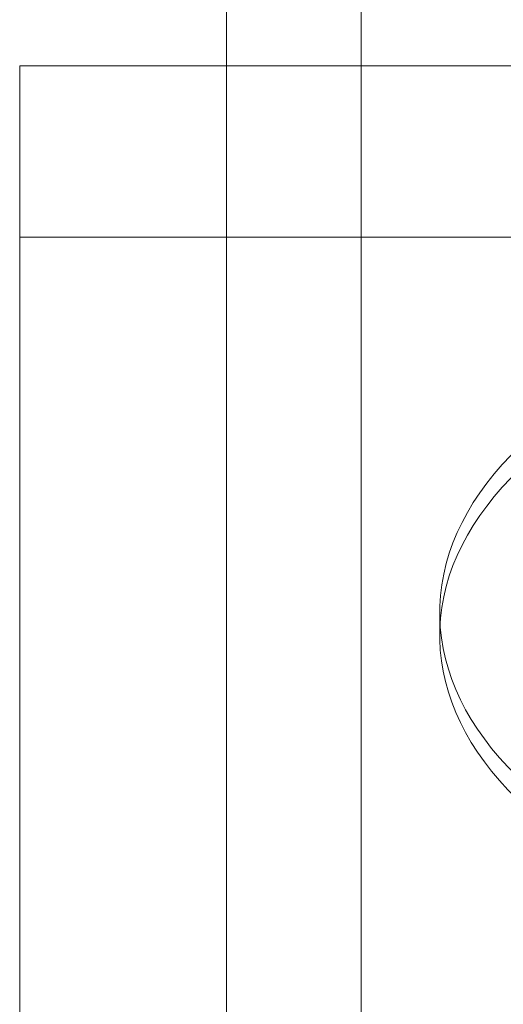
# Model space of a CAD drawing. Extents: x -505 to 103, y -919 to -555.
# Drawn here: x -53 to -53, y -840 to -839 of the extents above; entities that cross this region are included whole.
import ezdxf

# ---------------------------------------------------------------- set-up
doc = ezdxf.new("R2010")
doc.units = 0
doc.header["$MEASUREMENT"] = 0

# ---------------------------------------------------------------- blocks, each defined once
blk = doc.blocks.new('new block')
at = {"color": 0, "linetype": 'Continuous', "lineweight": 0}
for p, q in [((-52.98266, -843.98735), (-52.98266, -830.70377)), ((-52.86266, -843.98735), (-52.86266, -837.59353)), ((-51.54221, -838.77598), (-53.16721, -838.77598)), ((-53.16721, -838.77598), (-53.16721, -838.92863)), ((-51.54221, -838.92863), (-53.16721, -838.92863)), ((-53.16721, -838.92863), (-53.16721, -843.42907)), ((-52.79266, -839.26374), (-52.79266, -839.2841))]:
    blk.add_line(p, q, dxfattribs=at)
at = {"color": 0, "linetype": 'Continuous', "lineweight": 0, "extrusion": (0, 0, -1)}
for centre, major_axis in [((-52.30016, -839.26374), (-0.4925, 0)), ((-52.30016, -839.2841), (-0.4925, 0)), ((-52.30016, -839.26374), (0.4925, 0)), ((-52.30016, -839.2841), (0.4925, 0))]:
    blk.add_ellipse(centre, major_axis=major_axis, ratio=0.580703, start_param=0.054007, end_param=3.1956, dxfattribs=at)
blk = doc.blocks.new('b311282r0')
at = {"lineweight": 0}
blk.add_blockref('new block', (439.71937, 361.19721), dxfattribs=at)

msp = doc.modelspace()

# ---------------------------------------------------------------- block references
at = {"lineweight": 0}
msp.add_blockref('b311282r0', (-439.71937, -361.19721), dxfattribs=at)

doc.saveas('drawing.dxf')
